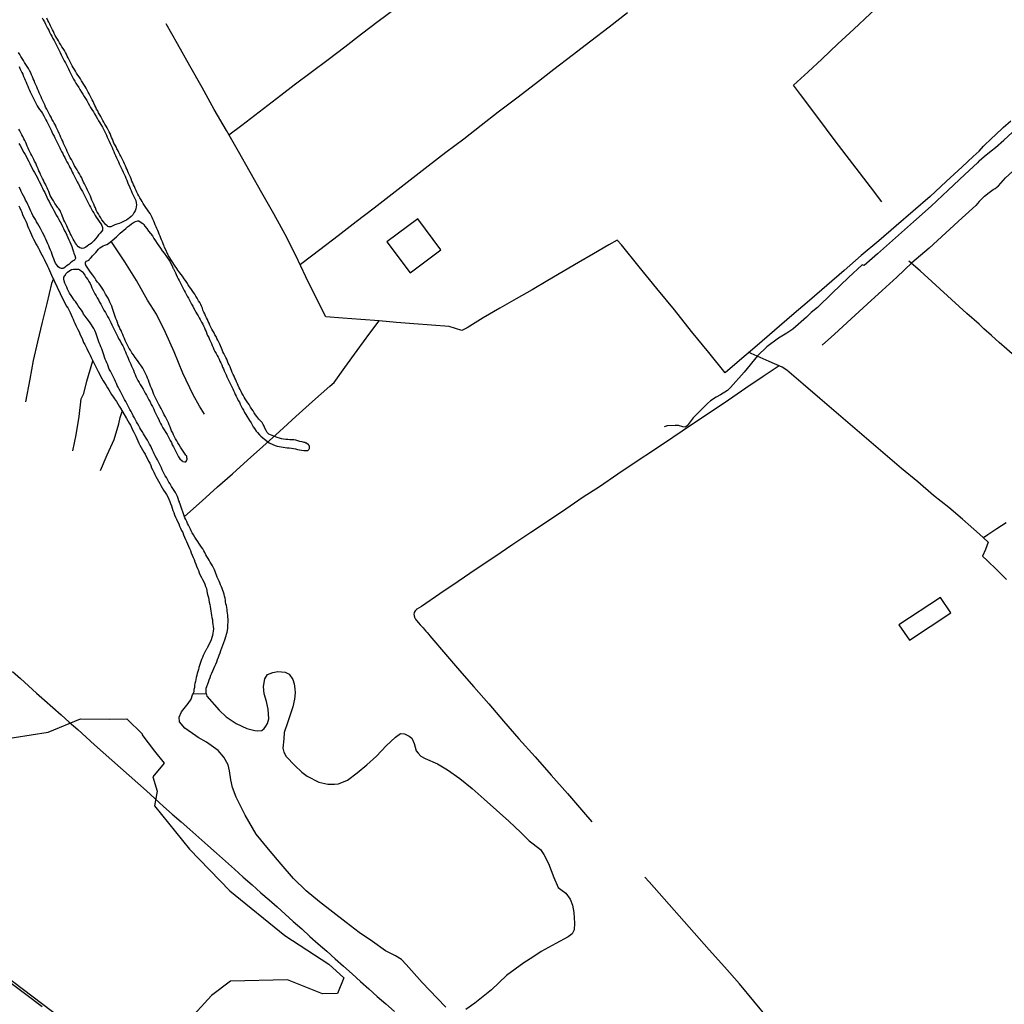
# Model space of a CAD drawing. Units: millimetres. Extents: x 183144 to 185556, y 1657654 to 1660429.
# Drawn here: x 183908 to 184113, y 1659536 to 1659741 of the extents above; entities that cross this region are included whole.
import ezdxf

# ---------------------------------------------------------------- set-up
doc = ezdxf.new("R2010")
doc.units = ezdxf.units.MM
for name, color, linetype in [('V-BANHADO', 102, 'Continuous'), ('V-CANAL', 141, 'Continuous'), ('V-EDIFICACAO', 2, 'Continuous'), ('V-LAGOA', 150, 'Continuous'), ('V-LOTE', 1, 'Continuous'), ('V-VALETA', 5, 'Continuous')]:
    doc.layers.add(name, color=color, linetype=linetype)

msp = doc.modelspace()

# ---------------------------------------------------------------- linework, layer by layer
at = {"layer": 'V-BANHADO'}
for points in [[(183903.01, 1659590.8), (183913.73, 1659592.43), (183920.48, 1659595.24), (183926.43, 1659595.17), (183930.13, 1659595.24), (183933.41, 1659591.99), (183933.28, 1659591.97), (183935.95, 1659588.5), (183937.97, 1659585.99), (183935.61, 1659583.1), (183936.52, 1659580.14), (183935.91, 1659577.04), (183943.27, 1659568.02), (183951.63, 1659559.3), (183963.11, 1659549.98), (183972.3, 1659543.99), (183975.47, 1659541.11), (183974.17, 1659537.85), (183971.04, 1659537.78), (183963.72, 1659540.74), (183951.78, 1659540.44), (183947.85, 1659537.41), (183938.31, 1659526.98)], [(183916.64, 1659532.53), (183902.18, 1659543.4)]]:
    msp.add_lwpolyline(points, dxfattribs=at)
at = {"layer": 'V-CANAL'}
for points in [[(183912.49, 1659741.62), (183912.7, 1659741.2), (183912.96, 1659740.77), (183913.17, 1659740.34), (183913.38, 1659739.91), (183913.6, 1659739.49), (183913.83, 1659739.06), (183914.02, 1659738.63), (183914.24, 1659738.21), (183914.49, 1659737.78), (183914.73, 1659737.35), (183914.96, 1659736.93), (183915.18, 1659736.5), (183915.39, 1659736.07), (183915.6, 1659735.65), (183915.82, 1659735.22), (183916.03, 1659734.79), (183916.2, 1659734.36), (183916.44, 1659733.94), (183916.67, 1659733.51), (183916.84, 1659733.08), (183917.08, 1659732.66), (183917.31, 1659732.23), (183917.57, 1659731.8), (183917.74, 1659731.38), (183917.95, 1659730.95), (183918.21, 1659730.52), (183918.38, 1659730.1), (183918.61, 1659729.67), (183918.81, 1659729.24), (183919.02, 1659728.81), (183919.28, 1659728.39), (183919.53, 1659727.96), (183919.79, 1659727.57), (183920.11, 1659727.06), (183920.36, 1659726.66), (183920.66, 1659726.08), (183920.94, 1659725.69), (183921.26, 1659725.19), (183921.52, 1659724.76), (183921.8, 1659724.35), (183922.09, 1659723.78), (183922.33, 1659723.35), (183922.58, 1659722.92), (183922.82, 1659722.52), (183923.16, 1659721.98), (183923.42, 1659721.58), (183923.76, 1659721), (183924.02, 1659720.57), (183924.25, 1659720.15), (183924.51, 1659719.72), (183924.74, 1659719.33), (183925.04, 1659718.82), (183925.27, 1659718.4), (183925.51, 1659717.97), (183925.68, 1659717.54), (183925.89, 1659717.12), (183926.06, 1659716.69), (183926.28, 1659716.26), (183926.49, 1659715.84), (183926.68, 1659715.41), (183926.88, 1659714.98), (183927.07, 1659714.55), (183927.24, 1659714.13), (183927.43, 1659713.7), (183927.6, 1659713.27), (183927.81, 1659712.85), (183927.99, 1659712.42), (183928.2, 1659711.99), (183928.39, 1659711.57), (183928.58, 1659711.14), (183928.75, 1659710.71), (183928.99, 1659710.29), (183929.16, 1659709.86), (183929.37, 1659709.43), (183929.57, 1659709), (183929.78, 1659708.58), (183929.95, 1659708.15), (183930.14, 1659707.72), (183930.29, 1659707.3), (183930.46, 1659706.87), (183930.68, 1659706.44), (183930.85, 1659706.02), (183931.06, 1659705.59), (183931.23, 1659705.16), (183931.4, 1659704.74), (183931.59, 1659704.31), (183931.83, 1659703.88), (183932, 1659703.45), (183932.1, 1659703.03), (183932.15, 1659702.6), (183932.13, 1659702.17), (183932.02, 1659701.75), (183932.02, 1659701.75), (183931.87, 1659701.32), (183931.64, 1659700.89), (183931.38, 1659700.51), (183931.03, 1659700.15), (183930.65, 1659699.8), (183930.44, 1659699.63), (183930.07, 1659699.4), (183929.76, 1659699.23), (183929.33, 1659699.01), (183928.9, 1659698.84), (183928.52, 1659698.71), (183928.09, 1659698.57), (183927.67, 1659698.37), (183927.24, 1659698.18), (183926.81, 1659697.99), (183926.39, 1659698.01), (183926.17, 1659698.07), (183926.02, 1659698.2), (183925.61, 1659698.54), (183925.57, 1659698.56), (183925.57, 1659698.65), (183925.46, 1659698.67), (183925.32, 1659698.95), (183924.95, 1659699.44), (183924.72, 1659699.83), (183924.42, 1659700.25), (183924.21, 1659700.68), (183923.99, 1659701.06), (183923.78, 1659701.49), (183923.59, 1659701.92), (183923.42, 1659702.3), (183923.25, 1659702.73), (183923.08, 1659703.16), (183922.86, 1659703.54), (183922.71, 1659703.97), (183922.54, 1659704.39), (183922.35, 1659704.82), (183922.16, 1659705.25), (183921.94, 1659705.67), (183921.73, 1659706.1), (183921.52, 1659706.53), (183921.28, 1659706.96), (183921.11, 1659707.34), (183920.9, 1659707.77), (183920.73, 1659708.19), (183920.51, 1659708.62), (183920.26, 1659709.05), (183920.02, 1659709.47), (183919.75, 1659709.9), (183919.49, 1659710.33), (183919.23, 1659710.75), (183919.02, 1659711.18), (183918.81, 1659711.61), (183918.57, 1659712.04), (183918.34, 1659712.42), (183918.14, 1659712.85), (183917.93, 1659713.27), (183917.7, 1659713.7), (183917.53, 1659714.13), (183917.31, 1659714.55), (183917.14, 1659714.98), (183916.93, 1659715.41), (183916.76, 1659715.84), (183916.59, 1659716.22), (183916.39, 1659716.65), (183916.24, 1659717.07), (183916.03, 1659717.5), (183915.84, 1659717.93), (183915.63, 1659718.35), (183915.43, 1659718.78), (183915.26, 1659719.21), (183914.99, 1659719.64), (183914.75, 1659720.02), (183914.49, 1659720.45), (183914.32, 1659720.87), (183914.09, 1659721.3), (183913.85, 1659721.73), (183913.68, 1659722.15), (183913.43, 1659722.58), (183913.19, 1659723.01), (183913, 1659723.43), (183912.81, 1659723.86), (183912.59, 1659724.29), (183912.42, 1659724.72), (183912.27, 1659725.1), (183912.06, 1659725.53), (183911.87, 1659725.95), (183911.7, 1659726.38), (183911.53, 1659726.81), (183911.36, 1659727.23), (183911.16, 1659727.66), (183910.97, 1659728.09), (183910.78, 1659728.52), (183910.61, 1659728.9), (183910.44, 1659729.33), (183910.25, 1659729.75), (183910.08, 1659730.18), (183909.84, 1659730.61), (183909.61, 1659731.03), (183909.33, 1659731.46), (183909.33, 1659731.46), (183909.07, 1659731.89), (183908.79, 1659732.32), (183908.54, 1659732.7), (183908.28, 1659733.13), (183908.03, 1659733.55), (183907.79, 1659733.98), (183907.54, 1659734.41)], [(183946.71, 1659600.52), (183946.75, 1659601.61), (183947.18, 1659602.87), (183947.33, 1659603.38), (183947.54, 1659603.85), (183947.71, 1659604.32), (183947.9, 1659604.79), (183948.09, 1659605.26), (183948.31, 1659605.73), (183948.52, 1659606.2), (183948.71, 1659606.67), (183948.93, 1659607.14), (183949.08, 1659607.61), (183949.29, 1659608.08), (183949.46, 1659608.55), (183949.65, 1659609.02), (183949.76, 1659609.49), (183950.65, 1659611.71), (183950.61, 1659611.75), (183950.68, 1659611.94), (183950.74, 1659612.11), (183950.76, 1659612.18), (183950.89, 1659612.56), (183950.97, 1659612.94), (183951.08, 1659613.33), (183951.17, 1659613.71), (183951.23, 1659614.14), (183951.21, 1659614.52), (183951.25, 1659614.91), (183951.3, 1659615.33), (183951.3, 1659615.72), (183951.3, 1659616.1), (183951.27, 1659616.49), (183951.23, 1659616.87), (183951.19, 1659617.3), (183951.13, 1659617.68), (183951.08, 1659618.07), (183951, 1659618.49), (183950.93, 1659618.88), (183950.85, 1659619.26), (183950.78, 1659619.65), (183950.72, 1659620.03), (183950.66, 1659620.46), (183950.55, 1659620.84), (183950.46, 1659621.23), (183950.33, 1659621.65), (183950.19, 1659622.04), (183950.04, 1659622.42), (183949.89, 1659622.81), (183949.74, 1659623.19), (183949.59, 1659623.62), (183949.42, 1659624), (183949.22, 1659624.39), (183949.03, 1659624.81), (183948.91, 1659625.2), (183948.75, 1659625.58), (183948.58, 1659625.97), (183948.44, 1659626.35), (183948.22, 1659626.78), (183948.01, 1659627.16), (183947.8, 1659627.55), (183947.54, 1659627.97), (183947.35, 1659628.36), (183947.11, 1659628.74), (183946.88, 1659629.12), (183946.64, 1659629.51), (183946.43, 1659629.94), (183946.24, 1659630.32), (183946, 1659630.7), (183945.72, 1659631.09), (183945.49, 1659631.47), (183945.21, 1659631.9), (183944.96, 1659632.26), (183944.61, 1659632.75), (183944.34, 1659633.16), (183944.04, 1659633.69), (183943.82, 1659634.08), (183943.61, 1659634.46), (183943.42, 1659634.85), (183943.23, 1659635.23), (183943.01, 1659635.66), (183942.8, 1659636.04), (183942.65, 1659636.43), (183942.46, 1659636.85), (183942.29, 1659637.24), (183941.19, 1659640.3), (183941.17, 1659640.33), (183941.15, 1659640.54), (183941.03, 1659640.78), (183940.88, 1659641.21), (183940.71, 1659641.63), (183940.49, 1659642.06), (183940.28, 1659642.49), (183940.05, 1659642.91), (183939.79, 1659643.34), (183939.51, 1659643.75), (183939.19, 1659644.28), (183938.94, 1659644.64), (183938.66, 1659645.18), (183938.4, 1659645.6), (183938.19, 1659645.99), (183938.19, 1659645.99), (183937.98, 1659646.42), (183937.76, 1659646.84), (183937.55, 1659647.23), (183937.38, 1659647.65), (183937.16, 1659648.08), (183936.97, 1659648.47), (183936.76, 1659648.89), (183936.54, 1659649.32), (183936.35, 1659649.7), (183936.1, 1659650.13), (183935.86, 1659650.56), (183935.69, 1659650.94), (183935.5, 1659651.37), (183935.31, 1659651.8), (183935.14, 1659652.18), (183934.9, 1659652.61), (183934.67, 1659653.03), (183934.45, 1659653.46), (183934.18, 1659653.86), (183933.83, 1659654.4), (183933.6, 1659654.78), (183933.34, 1659655.21), (183933.09, 1659655.64), (183932.87, 1659656.02), (183932.64, 1659656.45), (183932.38, 1659656.88), (183932.19, 1659657.26), (183931.96, 1659657.69), (183931.72, 1659658.11), (183931.49, 1659658.54), (183931.25, 1659658.97), (183931.04, 1659659.39), (183930.8, 1659659.82), (183930.57, 1659660.25), (183930.33, 1659660.68), (183930.16, 1659661.06), (183929.93, 1659661.49), (183929.69, 1659661.91), (183929.46, 1659662.34), (183929.27, 1659662.77), (183929.03, 1659663.19), (183928.8, 1659663.62), (183928.56, 1659664.05), (183928.37, 1659664.48), (183928.16, 1659664.86), (183927.99, 1659665.29), (183927.77, 1659665.71), (183927.6, 1659666.14), (183927.37, 1659666.57), (183927.13, 1659666.99), (183926.92, 1659667.42), (183926.73, 1659667.85), (183926.49, 1659668.27), (183926.32, 1659668.7), (183926.15, 1659669.13), (183925.96, 1659669.56), (183925.81, 1659669.94), (183925.66, 1659670.37), (183925.47, 1659670.79), (183925.34, 1659671.22), (183925.21, 1659671.65), (183925.04, 1659672.07), (183924.91, 1659672.5), (183924.74, 1659672.93), (183924.57, 1659673.36), (183924.4, 1659673.74), (183924.25, 1659674.17), (183924.1, 1659674.59), (183923.95, 1659675.02), (183923.82, 1659675.45), (183923.65, 1659675.87), (183923.5, 1659676.3), (183923.27, 1659676.73), (183923.01, 1659677.16), (183922.78, 1659677.54), (183922.48, 1659677.92), (183922.14, 1659678.44), (183921.84, 1659678.8), (183921.47, 1659679.33), (183921.11, 1659679.76), (183920.94, 1659680.14), (183920.66, 1659680.57), (183920.39, 1659680.95), (183920.02, 1659681.51), (183919.72, 1659681.94), (183919.43, 1659682.36), (183919.15, 1659682.7), (183918.79, 1659683.22), (183918.51, 1659683.62), (183918.21, 1659684.16), (183918, 1659684.54), (183917.78, 1659684.97), (183917.59, 1659685.39), (183917.4, 1659685.82), (183917.23, 1659686.25), (183917.06, 1659686.68), (183916.97, 1659687.06), (183917.03, 1659687.49), (183917.22, 1659687.78), (183917.48, 1659688.21), (183917.48, 1659688.21), (183917.78, 1659688.53), (183918.25, 1659688.89), (183918.62, 1659689.04), (183919.04, 1659689.17), (183919.47, 1659689.17), (183919.9, 1659689.13), (183920.08, 1659689.11), (183920.32, 1659688.98), (183920.71, 1659688.7), (183920.75, 1659688.64), (183920.81, 1659688.64), (183921, 1659688.36), (183921.37, 1659687.87), (183921.6, 1659687.5), (183922.01, 1659686.97), (183922.24, 1659686.55), (183922.48, 1659686.12), (183922.69, 1659685.69), (183922.86, 1659685.27), (183923.08, 1659684.84), (183923.29, 1659684.41), (183923.48, 1659683.99), (183923.72, 1659683.56), (183923.97, 1659683.13), (183924.21, 1659682.71), (183924.44, 1659682.28), (183924.7, 1659681.85), (183924.95, 1659681.42), (183925.15, 1659681), (183925.38, 1659680.61), (183925.7, 1659680.1), (183925.89, 1659679.67), (183926.13, 1659679.25), (183926.36, 1659678.82), (183926.58, 1659678.39), (183926.83, 1659677.97), (183927.02, 1659677.54), (183927.24, 1659677.11), (183927.43, 1659676.69), (183927.62, 1659676.26), (183927.83, 1659675.83), (183928.05, 1659675.4), (183928.24, 1659674.98), (183928.48, 1659674.55), (183928.73, 1659674.14), (183929.07, 1659673.57), (183929.29, 1659673.14), (183929.5, 1659672.71), (183929.67, 1659672.29), (183929.86, 1659671.86), (183930.03, 1659671.43), (183930.25, 1659671.01), (183930.42, 1659670.58), (183930.59, 1659670.15), (183930.78, 1659669.73), (183930.97, 1659669.3), (183931.15, 1659668.87), (183931.32, 1659668.45), (183931.53, 1659668.02), (183931.7, 1659667.59), (183931.91, 1659667.16), (183932.06, 1659666.74), (183932.26, 1659666.31), (183932.47, 1659665.88), (183932.7, 1659665.46), (183932.96, 1659665.03), (183933.24, 1659664.64), (183933.58, 1659664.09), (183933.77, 1659663.66), (183934.01, 1659663.24), (183934.24, 1659662.83), (183934.52, 1659662.26), (183934.75, 1659661.83), (183934.99, 1659661.42), (183935.26, 1659660.85), (183935.5, 1659660.44), (183935.76, 1659659.91), (183935.93, 1659659.48), (183936.16, 1659659.05), (183936.35, 1659658.63), (183936.57, 1659658.2), (183936.8, 1659657.77), (183936.99, 1659657.35), (183937.19, 1659656.92), (183937.42, 1659656.53), (183937.7, 1659656.02), (183937.95, 1659655.61), (183938.3, 1659655.04), (183938.55, 1659654.61), (183938.77, 1659654.19), (183939, 1659653.76), (183939.21, 1659653.33), (183939.47, 1659652.91), (183939.64, 1659652.48), (183939.88, 1659652.05), (183940.09, 1659651.62), (183940.28, 1659651.2), (183940.51, 1659650.77), (183940.71, 1659650.34), (183940.96, 1659649.92), (183940.96, 1659649.92), (183941.24, 1659649.55), (183941.69, 1659649.1), (183941.84, 1659649), (183942.27, 1659648.93), (183942.44, 1659648.93), (183942.63, 1659649.08), (183942.78, 1659649.49), (183942.76, 1659649.59), (183942.71, 1659649.64), (183942.69, 1659649.92), (183942.67, 1659650.08), (183942.59, 1659650.15), (183942.57, 1659650.21), (183942.5, 1659650.3), (183942.2, 1659650.73), (183941.92, 1659651.15), (183941.67, 1659651.58), (183941.39, 1659651.96), (183941.05, 1659652.48), (183940.81, 1659652.86), (183940.56, 1659653.29), (183940.3, 1659653.72), (183940.11, 1659654.1), (183939.9, 1659654.53), (183939.73, 1659654.95), (183939.51, 1659655.38), (183939.34, 1659655.81), (183939.17, 1659656.24), (183939, 1659656.62), (183938.83, 1659657.05), (183938.62, 1659657.47), (183938.45, 1659657.9), (183938.23, 1659658.33), (183937.98, 1659658.75), (183937.74, 1659659.18), (183937.55, 1659659.61), (183937.29, 1659660.04), (183937.08, 1659660.42), (183936.84, 1659660.85), (183936.63, 1659661.27), (183936.4, 1659661.7), (183936.18, 1659662.13), (183936.03, 1659662.55), (183935.82, 1659662.98), (183935.65, 1659663.41), (183935.5, 1659663.83), (183935.29, 1659664.26), (183935.12, 1659664.69), (183934.96, 1659665.12), (183934.82, 1659665.5), (183934.65, 1659665.93), (183934.48, 1659666.35), (183934.3, 1659666.78), (183934.09, 1659667.21), (183933.92, 1659667.63), (183933.69, 1659668.06), (183933.47, 1659668.49), (183933.19, 1659668.89), (183932.79, 1659669.47), (183932.49, 1659669.83), (183932.15, 1659670.32), (183931.89, 1659670.69), (183931.51, 1659671.26), (183931.23, 1659671.67), (183930.89, 1659672.2), (183930.65, 1659672.59), (183930.42, 1659673.01), (183930.23, 1659673.44), (183929.99, 1659673.83), (183929.82, 1659674.25), (183929.65, 1659674.68), (183929.48, 1659675.06), (183929.31, 1659675.49), (183929.1, 1659675.92), (183928.95, 1659676.3), (183928.71, 1659676.73), (183928.54, 1659677.16), (183928.35, 1659677.54), (183928.2, 1659677.97), (183928.03, 1659678.39), (183927.88, 1659678.82), (183927.75, 1659679.25), (183927.58, 1659679.67), (183927.45, 1659680.1), (183927.3, 1659680.53), (183927.13, 1659680.95), (183927, 1659681.38), (183926.79, 1659681.81), (183926.62, 1659682.24), (183926.45, 1659682.62), (183926.24, 1659683.05), (183925.98, 1659683.47), (183925.72, 1659683.9), (183925.51, 1659684.33), (183925.25, 1659684.75), (183924.98, 1659685.18), (183924.7, 1659685.56), (183924.34, 1659686.08), (183924.06, 1659686.42), (183923.69, 1659686.93), (183923.69, 1659686.93), (183923.44, 1659687.34), (183923.05, 1659687.87), (183922.75, 1659688.23), (183922.41, 1659688.73), (183922.16, 1659689.15), (183921.88, 1659689.58), (183921.62, 1659690.01), (183921.62, 1659690.07), (183921.54, 1659690.11), (183921.52, 1659690.43), (183921.54, 1659690.6), (183921.62, 1659690.69), (183921.65, 1659690.75), (183921.67, 1659690.79), (183921.86, 1659690.9), (183922.05, 1659690.92), (183922.12, 1659691.01), (183922.15, 1659691.05), (183922.33, 1659691.16), (183922.35, 1659691.24), (183922.43, 1659691.3), (183922.52, 1659691.46), (183922.69, 1659691.61), (183922.95, 1659691.9), (183923.31, 1659692.26), (183923.69, 1659692.65), (183923.93, 1659692.95), (183924.22, 1659693.34), (183924.52, 1659693.61), (183924.85, 1659693.8), (183925.21, 1659694.02), (183925.57, 1659694.13), (183926, 1659694.3), (183926.34, 1659694.49), (183927.49, 1659695.49), (183927.55, 1659695.53), (183927.98, 1659695.92), (183928.39, 1659696.28), (183928.75, 1659696.66), (183929.16, 1659697), (183929.54, 1659697.32), (183929.93, 1659697.64), (183930.31, 1659697.96), (183930.7, 1659698.28), (183931.1, 1659698.61), (183931.51, 1659698.86), (183931.98, 1659699.12), (183932.45, 1659699.21), (183932.66, 1659699.21), (183932.96, 1659699.06), (183933.47, 1659698.67), (183933.62, 1659698.56), (183933.66, 1659698.44), (183933.75, 1659698.44), (183933.85, 1659698.22), (183934.33, 1659697.61), (183934.69, 1659697.09), (183935.09, 1659696.58), (183935.48, 1659696.07), (183935.82, 1659695.56), (183936.12, 1659695.04), (183936.46, 1659694.53), (183936.84, 1659694.02), (183937.19, 1659693.51), (183937.53, 1659692.99), (183937.93, 1659692.46), (183938.44, 1659691.76), (183939.17, 1659690.64), (183939.69, 1659689.65), (183939.72, 1659689.58), (183939.77, 1659689.49), (183939.79, 1659689.4), (183939.85, 1659689.3), (183939.92, 1659689.19), (183940.09, 1659688.81), (183940.3, 1659688.38), (183940.45, 1659688), (183940.67, 1659687.57), (183940.88, 1659687.15), (183941.07, 1659686.76), (183941.31, 1659686.33), (183941.48, 1659685.91), (183941.71, 1659685.52), (183941.92, 1659685.1), (183942.14, 1659684.71), (183942.35, 1659684.33), (183942.56, 1659683.9), (183942.78, 1659683.52), (183943.01, 1659683.09), (183943.25, 1659682.66), (183943.42, 1659682.28), (183943.65, 1659681.85), (183943.91, 1659681.42), (183944.08, 1659681.04), (183944.32, 1659680.61), (183944.55, 1659680.19), (183944.79, 1659679.8), (183945.02, 1659679.38), (183945.23, 1659678.99), (183945.49, 1659678.63), (183945.49, 1659678.63), (183945.75, 1659678.09), (183946, 1659677.67), (183946.19, 1659677.28), (183946.39, 1659676.86), (183946.53, 1659676.47), (183946.73, 1659676.09), (183946.86, 1659675.66), (183947.03, 1659675.28), (183947.24, 1659674.85), (183947.41, 1659674.42), (183947.62, 1659674.04), (183947.8, 1659673.61), (183947.99, 1659673.18), (183948.16, 1659672.8), (183948.35, 1659672.37), (183948.56, 1659671.95), (183948.8, 1659671.56), (183949.01, 1659671.14), (183949.2, 1659670.75), (183949.42, 1659670.37), (183949.59, 1659669.94), (183949.78, 1659669.56), (183949.97, 1659669.13), (183950.12, 1659668.7), (183950.31, 1659668.32), (183950.49, 1659667.89), (183950.7, 1659667.46), (183950.87, 1659667.08), (183951.06, 1659666.65), (183951.25, 1659666.23), (183951.47, 1659665.84), (183951.68, 1659665.41), (183951.89, 1659664.99), (183952.06, 1659664.6), (183952.26, 1659664.18), (183952.45, 1659663.79), (183952.62, 1659663.41), (183952.79, 1659662.98), (183953, 1659662.6), (183953.17, 1659662.17), (183953.41, 1659661.74), (183953.66, 1659661.36), (183953.84, 1659660.93), (183954.05, 1659660.5), (183954.24, 1659660.12), (183954.48, 1659659.71), (183954.75, 1659659.18), (183954.99, 1659658.8), (183955.22, 1659658.41), (183955.54, 1659657.9), (183955.78, 1659657.56), (183956.12, 1659657.05), (183956.33, 1659656.62), (183956.55, 1659656.24), (183956.8, 1659655.85), (183957.19, 1659655.34), (183957.44, 1659655.04), (183957.85, 1659654.57), (183958.12, 1659654.29), (183958.57, 1659653.89), (183958.87, 1659653.61), (183959.89, 1659652.85), (183960.62, 1659652.5), (183960.64, 1659652.52), (183961.1, 1659652.33), (183961.52, 1659652.2), (183961.95, 1659652.13), (183962.38, 1659652.05), (183962.8, 1659651.99), (183963.23, 1659651.9), (183963.66, 1659651.86), (183964.08, 1659651.82), (183964.51, 1659651.77), (183964.94, 1659651.69), (183965.36, 1659651.6), (183965.79, 1659651.49), (183966.22, 1659651.41), (183966.65, 1659651.32), (183967.11, 1659651.24), (183967.54, 1659651.24), (183967.97, 1659651.3), (183968.16, 1659651.47), (183968.22, 1659651.62), (183968.29, 1659651.71), (183968.29, 1659652.05), (183968.29, 1659652.22), (183968.22, 1659652.24), (183968.22, 1659652.33), (183968.16, 1659652.39), (183968.07, 1659652.48), (183967.69, 1659652.78), (183967.56, 1659652.82), (183967.39, 1659652.93), (183967.16, 1659652.97), (183966.73, 1659653.09), (183966.3, 1659653.18), (183965.88, 1659653.29), (183965.45, 1659653.42), (183965.02, 1659653.48), (183964.6, 1659653.52), (183964.6, 1659653.52), (183964.17, 1659653.52), (183963.74, 1659653.54), (183963.32, 1659653.59), (183962.89, 1659653.65), (183962.46, 1659653.69), (183962.03, 1659653.84), (183961.56, 1659653.97), (183959.83, 1659654.67), (183959.68, 1659654.84), (183959.49, 1659655.02), (183959.26, 1659655.42), (183959, 1659655.94), (183958.81, 1659656.32), (183958.64, 1659656.7), (183958.38, 1659657.09), (183958.13, 1659657.38), (183957.7, 1659657.83), (183957.27, 1659658.37), (183957.02, 1659658.75), (183956.76, 1659659.14), (183956.53, 1659659.52), (183956.27, 1659659.91), (183955.99, 1659660.31), (183955.69, 1659660.85), (183955.44, 1659661.23), (183955.16, 1659661.66), (183954.88, 1659662.04), (183954.67, 1659662.43), (183954.41, 1659662.85), (183954.2, 1659663.24), (183954.03, 1659663.62), (183953.82, 1659664.01), (183953.64, 1659664.39), (183953.43, 1659664.82), (183953.26, 1659665.2), (183953.05, 1659665.59), (183952.88, 1659666.01), (183952.68, 1659666.4), (183952.53, 1659666.78), (183952.34, 1659667.16), (183952.15, 1659667.55), (183952, 1659667.98), (183951.85, 1659668.36), (183951.7, 1659668.74), (183951.51, 1659669.13), (183951.34, 1659669.51), (183951.15, 1659669.94), (183951, 1659670.32), (183950.83, 1659670.71), (183950.61, 1659671.14), (183950.44, 1659671.52), (183950.23, 1659671.9), (183950.06, 1659672.29), (183949.91, 1659672.67), (183949.72, 1659673.1), (183949.55, 1659673.48), (183949.33, 1659673.87), (183949.16, 1659674.29), (183948.95, 1659674.68), (183948.78, 1659675.06), (183948.54, 1659675.45), (183948.37, 1659675.83), (183948.11, 1659676.26), (183947.9, 1659676.64), (183947.71, 1659677.03), (183947.48, 1659677.45), (183947.33, 1659677.84), (183947.13, 1659678.22), (183946.98, 1659678.61), (183946.81, 1659678.99), (183946.6, 1659679.42), (183946.43, 1659679.8), (183946.26, 1659680.19), (183946.05, 1659680.61), (183945.92, 1659681), (183945.72, 1659681.38), (183945.58, 1659681.77), (183945.43, 1659682.15), (183945.15, 1659682.55), (183944.83, 1659683.09), (183944.59, 1659683.47), (183944.32, 1659683.9), (183944.04, 1659684.28), (183943.78, 1659684.67), (183943.5, 1659685.1), (183943.25, 1659685.48), (183942.99, 1659685.84), (183942.65, 1659686.38), (183942.39, 1659686.76), (183942.12, 1659687.12), (183941.75, 1659687.66), (183941.5, 1659688.04), (183941.22, 1659688.4), (183940.81, 1659688.94), (183940.56, 1659689.3), (183940.24, 1659689.79), (183938.84, 1659691.93), (183938.07, 1659693.61), (183938.02, 1659693.69), (183937.93, 1659693.93), (183937.93, 1659693.93), (183937.87, 1659694.06), (183937.72, 1659694.45), (183937.59, 1659694.83), (183937.4, 1659695.26), (183937.25, 1659695.64), (183937.1, 1659696.03), (183936.93, 1659696.45), (183936.74, 1659696.84), (183936.61, 1659697.22), (183936.44, 1659697.61), (183936.31, 1659697.99), (183936.1, 1659698.42), (183935.95, 1659698.8), (183935.8, 1659699.18), (183935.61, 1659699.57), (183935.44, 1659699.95), (183935.22, 1659700.38), (183935.03, 1659700.76), (183934.75, 1659701.15), (183934.45, 1659701.53), (183934.09, 1659702.05), (183933.83, 1659702.43), (183933.56, 1659702.86), (183933.34, 1659703.24), (183933.11, 1659703.63), (183932.85, 1659704.05), (183932.64, 1659704.44), (183932.47, 1659704.82), (183932.26, 1659705.2), (183932.08, 1659705.59), (183931.89, 1659706.02), (183931.72, 1659706.4), (183931.53, 1659706.78), (183931.4, 1659707.17), (183931.23, 1659707.55), (183931.06, 1659707.98), (183930.89, 1659708.36), (183930.72, 1659708.75), (183930.5, 1659709.18), (183930.35, 1659709.56), (183930.23, 1659709.94), (183930.03, 1659710.33), (183929.89, 1659710.71), (183929.69, 1659711.14), (183929.52, 1659711.52), (183929.35, 1659711.91), (183929.1, 1659712.33), (183928.88, 1659712.72), (183928.71, 1659713.1), (183928.5, 1659713.49), (183928.33, 1659713.87), (183928.09, 1659714.3), (183927.92, 1659714.68), (183927.71, 1659715.07), (183927.47, 1659715.49), (183927.3, 1659715.88), (183927.17, 1659716.26), (183926.98, 1659716.65), (183926.83, 1659717.03), (183926.66, 1659717.46), (183926.45, 1659717.84), (183926.24, 1659718.23), (183926.02, 1659718.65), (183925.81, 1659719.04), (183925.57, 1659719.42), (183925.38, 1659719.81), (183925.15, 1659720.19), (183924.91, 1659720.62), (183924.7, 1659721), (183924.48, 1659721.39), (183924.27, 1659721.81), (183924.08, 1659722.2), (183923.84, 1659722.58), (183923.67, 1659722.97), (183923.5, 1659723.35), (183923.29, 1659723.78), (183923.1, 1659724.16), (183922.88, 1659724.54), (183922.69, 1659724.93), (183922.48, 1659725.31), (183922.26, 1659725.74), (183922.07, 1659726.12), (183921.88, 1659726.51), (183921.67, 1659726.94), (183921.43, 1659727.32), (183921.2, 1659727.7), (183920.96, 1659728.09), (183920.71, 1659728.47), (183920.45, 1659728.9), (183920.17, 1659729.28), (183919.92, 1659729.67), (183919.64, 1659730.1), (183919.4, 1659730.48), (183919.19, 1659730.86), (183918.95, 1659731.25), (183918.74, 1659731.63), (183918.53, 1659732.06), (183918.31, 1659732.44), (183918.08, 1659732.83), (183917.91, 1659733.25), (183917.91, 1659733.25), (183917.7, 1659733.64), (183917.53, 1659734.02), (183917.31, 1659734.41), (183917.14, 1659734.79), (183916.86, 1659735.22), (183916.61, 1659735.6), (183916.37, 1659735.99), (183916.12, 1659736.41), (183915.88, 1659736.8), (183915.65, 1659737.18), (183915.41, 1659737.57), (183915.22, 1659737.95), (183915.01, 1659738.38), (183914.84, 1659738.76), (183914.62, 1659739.15), (183914.41, 1659739.57), (183914.24, 1659739.96), (183914.07, 1659740.34), (183913.85, 1659740.73), (183913.68, 1659741.11), (183913.47, 1659741.54)], [(183907.68, 1659731.46), (183907.83, 1659731.08), (183908.05, 1659730.65), (183908.22, 1659730.22), (183908.41, 1659729.84), (183908.56, 1659729.41), (183908.75, 1659728.99), (183908.94, 1659728.6), (183909.12, 1659728.17), (183909.26, 1659727.75), (183909.46, 1659727.36), (183909.63, 1659726.94), (183909.82, 1659726.55), (183909.97, 1659726.17), (183910.16, 1659725.74), (183910.35, 1659725.36), (183910.61, 1659724.93), (183910.78, 1659724.5), (183910.99, 1659724.12), (183911.21, 1659723.69), (183911.42, 1659723.26), (183911.66, 1659722.88), (183911.66, 1659722.88), (183911.91, 1659722.51), (183912.32, 1659722.03), (183912.53, 1659721.68), (183912.81, 1659721.17), (183913.04, 1659720.75), (183913.21, 1659720.36), (183913.47, 1659719.95), (183913.73, 1659719.42), (183913.94, 1659719.04), (183914.11, 1659718.61), (183914.32, 1659718.18), (183914.49, 1659717.8), (183914.73, 1659717.37), (183914.96, 1659716.95), (183915.11, 1659716.56), (183915.33, 1659716.13), (183915.52, 1659715.71), (183915.73, 1659715.32), (183915.92, 1659714.9), (183916.14, 1659714.51), (183916.33, 1659714.13), (183916.54, 1659713.7), (183916.76, 1659713.32), (183916.93, 1659712.89), (183917.18, 1659712.48), (183917.44, 1659711.95), (183917.63, 1659711.57), (183917.87, 1659711.14), (183918.08, 1659710.75), (183918.25, 1659710.37), (183918.51, 1659709.96), (183918.76, 1659709.43), (183918.98, 1659709.05), (183919.15, 1659708.62), (183919.36, 1659708.24), (183919.58, 1659707.81), (183919.79, 1659707.38), (183920.02, 1659707), (183920.26, 1659706.57), (183920.43, 1659706.14), (183920.64, 1659705.76), (183920.86, 1659705.33), (183921.07, 1659704.91), (183921.3, 1659704.52), (183921.54, 1659704.09), (183921.71, 1659703.67), (183921.94, 1659703.28), (183922.18, 1659702.86), (183922.35, 1659702.47), (183922.56, 1659702.09), (183922.78, 1659701.66), (183922.99, 1659701.28), (183923.25, 1659700.89), (183923.57, 1659700.38), (183923.78, 1659700.02), (183924.12, 1659699.48), (183924.4, 1659699.12), (183924.72, 1659698.63), (183924.91, 1659698.25), (183925.06, 1659697.82), (183925.1, 1659697.43), (183925.08, 1659697.28), (183924.93, 1659697.07), (183924.59, 1659696.66), (183924.25, 1659696.28), (183923.93, 1659695.87), (183923.63, 1659695.45), (183923.29, 1659695.09), (183922.95, 1659694.76), (183922.76, 1659694.59), (183922.5, 1659694.38), (183922.2, 1659694.19), (183921.88, 1659693.93), (183921.56, 1659693.74), (183921.18, 1659693.55), (183920.79, 1659693.48), (183920.64, 1659693.5), (183920.37, 1659693.59), (183920.04, 1659693.8), (183920.02, 1659693.84), (183919.93, 1659693.84), (183919.85, 1659694.02), (183919.7, 1659694.14), (183919.66, 1659694.23), (183919.62, 1659694.27), (183919.4, 1659694.57), (183919.15, 1659695.04), (183918.93, 1659695.43), (183918.72, 1659695.85), (183918.55, 1659696.24), (183918.34, 1659696.62), (183918.17, 1659697.01), (183918, 1659697.39), (183917.76, 1659697.82), (183917.61, 1659698.2), (183917.4, 1659698.59), (183917.21, 1659699.01), (183917.01, 1659699.4), (183916.89, 1659699.78), (183916.74, 1659700.17), (183916.74, 1659700.17), (183916.59, 1659700.55), (183916.37, 1659700.98), (183916.2, 1659701.36), (183915.97, 1659701.75), (183915.84, 1659701.85), (183915.84, 1659701.94), (183915.73, 1659701.96), (183915.64, 1659702.08), (183915.37, 1659702.52), (183915.09, 1659702.88), (183914.81, 1659703.41), (183914.56, 1659703.8), (183914.37, 1659704.18), (183914.17, 1659704.56), (183914, 1659704.95), (183913.83, 1659705.38), (183913.68, 1659705.76), (183913.53, 1659706.14), (183913.34, 1659706.53), (183913.15, 1659706.91), (183912.91, 1659707.34), (183912.74, 1659707.72), (183912.53, 1659708.11), (183912.36, 1659708.53), (183912.15, 1659708.92), (183911.98, 1659709.3), (183911.76, 1659709.69), (183911.61, 1659710.07), (183911.44, 1659710.5), (183911.27, 1659710.88), (183911.12, 1659711.27), (183910.89, 1659711.69), (183910.72, 1659712.08), (183910.52, 1659712.46), (183910.33, 1659712.85), (183910.12, 1659713.23), (183909.93, 1659713.66), (183909.71, 1659714.04), (183909.54, 1659714.43), (183909.33, 1659714.85), (183909.18, 1659715.24), (183909.03, 1659715.62), (183908.82, 1659716.01), (183908.65, 1659716.39), (183908.43, 1659716.82), (183908.26, 1659717.2), (183908.05, 1659717.59), (183907.83, 1659718.01), (183907.6, 1659718.4)], [(183907.62, 1659715.37), (183907.88, 1659714.94), (183908.13, 1659714.47), (183908.39, 1659714), (183908.67, 1659713.53), (183908.92, 1659713.06), (183909.18, 1659712.59), (183909.44, 1659712.12), (183909.69, 1659711.65), (183909.93, 1659711.18), (183910.14, 1659710.71), (183910.35, 1659710.24), (183910.61, 1659709.77), (183910.89, 1659709.3), (183911.12, 1659708.83), (183911.4, 1659708.36), (183911.63, 1659707.89), (183911.87, 1659707.42), (183912.12, 1659706.96), (183912.34, 1659706.49), (183912.53, 1659706.06), (183912.77, 1659705.59), (183913, 1659705.12), (183913.23, 1659704.65), (183913.43, 1659704.18), (183913.66, 1659703.71), (183913.92, 1659703.24), (183914.15, 1659702.77), (183914.41, 1659702.3), (183914.67, 1659701.83), (183914.92, 1659701.36), (183915.18, 1659700.89), (183915.43, 1659700.42), (183915.71, 1659699.95), (183915.95, 1659699.48), (183916.2, 1659699.01), (183916.48, 1659698.54), (183916.71, 1659698.07), (183916.95, 1659697.61), (183917.16, 1659697.18), (183917.4, 1659696.71), (183917.59, 1659696.24), (183917.8, 1659695.77), (183918.04, 1659695.3), (183918.23, 1659694.83), (183918.44, 1659694.36), (183918.68, 1659693.89), (183918.83, 1659693.42), (183918.98, 1659692.95), (183919.02, 1659692.74), (183919.06, 1659692.48), (183919.3, 1659692.01), (183919.42, 1659691.54), (183919.42, 1659691.37), (183919.34, 1659691.26), (183919.25, 1659691.11), (183919.21, 1659691.01), (183918.97, 1659690.9), (183918.74, 1659690.71), (183918.4, 1659690.43), (183918.06, 1659690.15), (183917.72, 1659689.9), (183917.35, 1659689.62), (183916.99, 1659689.38), (183916.82, 1659689.28), (183916.52, 1659689.26), (183916.52, 1659689.26), (183916.07, 1659689.45), (183915.79, 1659689.64), (183915.65, 1659689.83), (183915.28, 1659690.39), (183915.05, 1659690.86), (183914.88, 1659691.29), (183914.73, 1659691.76), (183914.54, 1659692.23), (183914.39, 1659692.7), (183914.24, 1659693.12), (183914.02, 1659693.59), (183913.85, 1659694.02), (183913.64, 1659694.45), (183913.47, 1659694.92), (183913.21, 1659695.39), (183913, 1659695.85), (183912.79, 1659696.32), (183912.57, 1659696.79), (183912.36, 1659697.22), (183912.12, 1659697.65), (183911.82, 1659698.12), (183911.55, 1659698.59), (183911.29, 1659699.06), (183911.06, 1659699.48), (183910.78, 1659699.95), (183910.55, 1659700.38), (183910.31, 1659700.81), (183910.1, 1659701.28), (183909.88, 1659701.75), (183909.71, 1659702.22), (183909.48, 1659702.64), (183909.24, 1659703.11), (183909.01, 1659703.54), (183908.82, 1659703.97), (183908.56, 1659704.44), (183908.33, 1659704.91), (183908.09, 1659705.38), (183907.92, 1659705.8), (183907.68, 1659706.27)], [(183907.6, 1659702.39), (183907.83, 1659701.92), (183908.01, 1659701.45), (183908.22, 1659701.02), (183908.39, 1659700.55), (183908.6, 1659700.08), (183908.82, 1659699.61), (183909.03, 1659699.14), (183909.24, 1659698.67), (183909.43, 1659698.2), (183909.65, 1659697.73), (183909.84, 1659697.26), (183910.05, 1659696.79), (183910.27, 1659696.32), (183910.48, 1659695.85), (183910.69, 1659695.39), (183910.95, 1659694.92), (183911.16, 1659694.45), (183911.42, 1659694.02), (183911.68, 1659693.55), (183911.89, 1659693.08), (183912.15, 1659692.61), (183912.42, 1659692.14), (183912.7, 1659691.67), (183912.91, 1659691.2), (183913.13, 1659690.73), (183913.36, 1659690.26), (183913.6, 1659689.79), (183913.77, 1659689.32), (183914.02, 1659688.85), (183914.24, 1659688.38), (183914.43, 1659687.91), (183916.25, 1659684.07), (183917.48, 1659681.5), (183917.52, 1659681.51), (183917.63, 1659681.29), (183917.7, 1659681.27), (183917.84, 1659681.04), (183918.12, 1659680.49), (183918.29, 1659680.06), (183918.53, 1659679.59), (183918.76, 1659679.12), (183918.93, 1659678.69), (183919.11, 1659678.27), (183919.28, 1659677.84), (183919.49, 1659677.41), (183919.7, 1659676.98), (183919.92, 1659676.51), (183920.17, 1659676.05), (183920.34, 1659675.62), (183920.56, 1659675.15), (183920.79, 1659674.68), (183920.94, 1659674.25), (183921.13, 1659673.83), (183921.35, 1659673.4), (183921.58, 1659672.97), (183921.8, 1659672.54), (183922.01, 1659672.07), (183922.28, 1659671.6), (183922.48, 1659671.18), (183922.71, 1659670.71), (183924.19, 1659667.75), (183924.44, 1659667.25), (183924.68, 1659666.78), (183924.93, 1659666.31), (183925.19, 1659665.84), (183925.47, 1659665.37), (183925.81, 1659664.86), (183926.11, 1659664.39), (183926.41, 1659663.92), (183926.7, 1659663.45), (183926.98, 1659662.98), (183927.28, 1659662.51), (183927.28, 1659662.51), (183927.6, 1659662.08), (183927.99, 1659661.49), (183928.28, 1659661.02), (183928.54, 1659660.55), (183928.82, 1659660.08), (183930.09, 1659657.98), (183930.35, 1659657.47), (183930.61, 1659657), (183930.89, 1659656.53), (183931.12, 1659656.06), (183931.36, 1659655.59), (183931.61, 1659655.13), (183931.79, 1659654.7), (183932, 1659654.23), (183932.26, 1659653.76), (183932.43, 1659653.29), (183932.64, 1659652.82), (183932.9, 1659652.35), (183933.13, 1659651.88), (183933.43, 1659651.41), (183933.71, 1659650.94), (183933.96, 1659650.47), (183934.22, 1659650), (183934.48, 1659649.53), (183934.71, 1659649.06), (183934.94, 1659648.59), (183935.14, 1659648.12), (183935.33, 1659647.65), (183935.56, 1659647.18), (183935.76, 1659646.71), (183936.01, 1659646.25), (183936.23, 1659645.82), (183936.48, 1659645.35), (183936.74, 1659644.88), (183937.02, 1659644.41), (183937.27, 1659643.94), (183937.55, 1659643.47), (183937.83, 1659643), (183938.13, 1659642.53), (183938.42, 1659642.06), (183938.7, 1659641.59), (183938.94, 1659641.12), (183939.13, 1659640.65), (183939.3, 1659640.18), (183939.47, 1659639.71), (183939.6, 1659639.24), (183939.77, 1659638.77), (183939.94, 1659638.3), (183940.11, 1659637.83), (183940.32, 1659637.36), (183940.49, 1659636.9), (183940.75, 1659636.43), (183940.98, 1659635.96), (183941.16, 1659635.49), (183941.39, 1659635.06), (183941.58, 1659634.59), (183941.82, 1659634.12), (183941.97, 1659633.65), (183942.18, 1659633.18), (183942.42, 1659632.71), (183942.59, 1659632.24), (183942.8, 1659631.77), (183943.01, 1659631.3), (183943.23, 1659630.83), (183943.42, 1659630.36), (183943.61, 1659629.89), (183943.82, 1659629.42), (183944, 1659628.95), (183944.21, 1659628.48), (183944.38, 1659628.01), (183944.57, 1659627.55), (183944.72, 1659627.08), (183944.91, 1659626.61), (183945.11, 1659626.18), (183945.28, 1659625.71), (183945.49, 1659625.24), (183945.75, 1659624.77), (183945.98, 1659624.3), (183946.26, 1659623.83), (183946.47, 1659623.36), (183946.6, 1659622.89), (183946.77, 1659622.42), (183946.88, 1659621.95), (183946.96, 1659621.48), (183947.07, 1659621.01), (183947.18, 1659620.54), (183947.26, 1659620.07), (183947.35, 1659619.6), (183947.45, 1659619.13), (183947.54, 1659618.66), (183947.62, 1659618.2), (183947.71, 1659617.73), (183947.77, 1659617.3), (183947.84, 1659616.83), (183947.9, 1659616.36), (183948.01, 1659615.89), (183948.07, 1659615.42), (183948.14, 1659614.95), (183948.2, 1659614.48), (183948.22, 1659614.01), (183948.22, 1659614.01), (183948.18, 1659613.54), (183948.14, 1659613.11), (183948.03, 1659612.65), (183947.88, 1659612.18), (183947.75, 1659611.75), (183946.98, 1659610.11), (183946.92, 1659610.02), (183946.88, 1659609.95), (183946.77, 1659609.78), (183946.75, 1659609.74), (183946.73, 1659609.66), (183946.7, 1659609.63), (183946.66, 1659609.52), (183946.62, 1659609.48), (183946.58, 1659609.4), (183946.51, 1659609.27), (183946.3, 1659608.85), (183946.09, 1659608.42), (183945.94, 1659608.03), (183945.77, 1659607.61), (183945.62, 1659607.18), (183945.49, 1659606.8), (183945.34, 1659606.37), (183945.21, 1659605.94), (183945.11, 1659605.56), (183944.98, 1659605.13), (183944.85, 1659604.7), (183944.76, 1659604.32), (183944.64, 1659603.89), (183944.53, 1659603.47), (183944.47, 1659603.04), (183944.38, 1659602.61), (183944.31, 1659602.19), (183944.25, 1659601.76), (183944.17, 1659601.33), (183944.12, 1659600.9), (183943.96, 1659600.45)]]:
    msp.add_lwpolyline(points, dxfattribs=at)
at = {"layer": 'V-EDIFICACAO'}
for points in [[(183984.42, 1659694.86), (183989.34, 1659688.41), (183995.72, 1659693.2), (183990.9, 1659699.67), (183984.42, 1659694.86)], [(184091.36, 1659614.87), (184093.55, 1659611.64), (184102.23, 1659617.4), (184100.03, 1659620.6), (184091.36, 1659614.87)]]:
    msp.add_lwpolyline(points, close=True, dxfattribs=at)
at = {"layer": 'V-LAGOA'}
msp.add_lwpolyline([(183996.77, 1659535.01), (183994.94, 1659536.87), (183991.82, 1659540.19), (183988.49, 1659543.93), (183987.54, 1659544.94), (183986.22, 1659545.73), (183984.19, 1659546.76), (183981.43, 1659548.69), (183978.67, 1659550.62), (183978.67, 1659550.62), (183975.95, 1659552.72), (183973.19, 1659554.88), (183970.41, 1659557.04), (183967.63, 1659559.31), (183964.97, 1659561.89), (183962.35, 1659564.85), (183959.76, 1659567.98), (183957.17, 1659571.17), (183954.88, 1659575.14), (183952.98, 1659578.9), (183952.22, 1659580.92), (183951.87, 1659582.51), (183951.57, 1659584.34), (183951.29, 1659585.64), (183950.38, 1659587.25), (183949.2, 1659588.58), (183946.77, 1659590.34), (183945.07, 1659591.35), (183944.56, 1659591.68), (183942.23, 1659593.25), (183941.12, 1659594.59), (183941.06, 1659595.58), (183941.54, 1659596.69), (183942.96, 1659598.44), (183943.6, 1659599.36), (183943.89, 1659600.22), (183943.97, 1659600.48), (183946.71, 1659600.52), (183946.87, 1659599.97), (183949.46, 1659597.02), (183950.87, 1659595.62), (183953.01, 1659594.28), (183955.2, 1659593.2), (183956.86, 1659592.77), (183957.45, 1659592.71), (183958.36, 1659592.81), (183958.86, 1659593.23), (183959.21, 1659593.69), (183959.52, 1659594.28), (183959.79, 1659595.24), (183959.63, 1659597.24), (183959.33, 1659598.86), (183958.85, 1659600.46), (183958.7, 1659601.99), (183959, 1659603.61), (183959.52, 1659604.47), (183960.64, 1659604.93), (183961.7, 1659605.08), (183963.24, 1659604.97), (183964.03, 1659604.53), (183964.79, 1659603.47), (183965.1, 1659602.52), (183965.24, 1659601.49), (183965.29, 1659600.64), (183965.15, 1659599.36), (183964.82, 1659597.7), (183963.75, 1659594.58), (183963.03, 1659592.34), (183962.95, 1659591.08), (183962.74, 1659589.07), (183962.92, 1659588.25), (183963.42, 1659587.38), (183965.25, 1659585.47), (183966.66, 1659584.12), (183967.78, 1659583.26), (183970.25, 1659582.03), (183972.15, 1659581.58), (183973.52, 1659581.57), (183974.32, 1659581.68), (183976.22, 1659582.43), (183978.25, 1659583.98), (183980.28, 1659585.6), (183982.3, 1659587.4), (183984.3, 1659589.58), (183986.22, 1659591.38), (183987.33, 1659592.17), (183988.14, 1659592.07), (183989.11, 1659591.64), (183989.64, 1659591.2), (183990.14, 1659590.07), (183990.6, 1659588.51), (183990.96, 1659588.04), (183991.53, 1659587.46), (183992.42, 1659586.91), (183995.02, 1659585.81), (183997.13, 1659584.6), (183999.72, 1659582.8), (184002.27, 1659580.67), (184004.78, 1659578.43), (184007.33, 1659576.17), (184009.9, 1659573.85), (184012.43, 1659571.49), (184014.17, 1659569.78), (184015.02, 1659569.11), (184016.54, 1659567.91), (184017.23, 1659566.9), (184018.2, 1659565.02), (184019.3, 1659562.07), (184020.25, 1659560), (184020.76, 1659559.56), (184021.79, 1659558.8), (184022.72, 1659557.58), (184023.22, 1659556.29), (184023.52, 1659554.8), (184023.65, 1659552.54), (184023.54, 1659551.14), (184023.17, 1659550.32), (184022.34, 1659549.71), (184019.74, 1659548.32), (184016.7, 1659546.65), (184014.94, 1659545.47), (184013.05, 1659544.29), (184009.46, 1659541.63), (184006.3, 1659538.61), (184002.83, 1659535.85), (184000.97, 1659534.52)], dxfattribs=at)
at = {"layer": 'V-LOTE'}
for points in [[(184087.78, 1659703.22), (184085.43, 1659706.35), (184081.74, 1659711.16), (184078.09, 1659715.97), (184074.46, 1659720.81), (184070.85, 1659725.6), (184069.38, 1659727.54), (184072.42, 1659730.33), (184075.27, 1659733.03), (184078.61, 1659736.2), (184081.97, 1659739.27), (184085.35, 1659742.44), (184088.73, 1659745.61), (184092.11, 1659748.78), (184095.49, 1659751.95), (184098.87, 1659755.12), (184102.23, 1659758.14), (184105.59, 1659761.1), (184108.04, 1659763.29)], [(183951.44, 1659717.21), (183954.16, 1659719.25), (183956.87, 1659721.33), (183959.58, 1659723.41), (183962.33, 1659725.47), (183965.12, 1659727.63), (183968.64, 1659730.31), (183972.16, 1659732.95), (183975.64, 1659735.61), (183979.12, 1659738.27), (183982.6, 1659740.91), (183986.08, 1659743.51)], [(184034.71, 1659742.67), (184030.89, 1659739.7), (184027.03, 1659736.73), (184023.17, 1659733.77), (184019.35, 1659730.81), (184015.47, 1659727.85), (184011.61, 1659724.89), (184007.71, 1659721.93), (184004.13, 1659719.12), (184000.54, 1659716.31), (183996.79, 1659713.5), (183993.1, 1659710.66), (183989.33, 1659707.7), (183985.56, 1659704.82), (183981.79, 1659701.9), (183978.02, 1659699), (183974.25, 1659696.1), (183970.48, 1659693.2), (183966.71, 1659690.3), (183966.36, 1659690.02)], [(184108.11, 1659713.8), (184106.88, 1659712.67), (184104.55, 1659710.52), (184101.23, 1659707.43), (184097.91, 1659704.34), (184094.34, 1659701.25), (184090.77, 1659698.16), (184087.18, 1659695.07), (184083.52, 1659691.98), (184079.92, 1659688.85), (184076.3, 1659685.72), (184072.68, 1659682.59), (184069.02, 1659679.46), (184065.4, 1659676.33), (184061.78, 1659673.2), (184058.08, 1659670.07), (184055.07, 1659667.52), (184051.66, 1659671.77), (184048.07, 1659676.15), (184044.48, 1659680.64), (184040.8, 1659685.13), (184037.12, 1659689.66), (184033.44, 1659694.19), (184032.57, 1659695.23), (184030.77, 1659694.2), (184027.62, 1659692.37), (184024.44, 1659690.5), (184021.26, 1659688.63), (184018.08, 1659686.76), (184014.8, 1659684.86), (184011.42, 1659682.96), (184008.04, 1659681), (184004.59, 1659678.97), (184001.21, 1659676.88), (184000.07, 1659676.31), (183997.45, 1659677.16), (183993.75, 1659677.44), (183990.05, 1659677.72), (183986.43, 1659678.02), (183982.81, 1659678.32), (183979.01, 1659678.6), (183975.27, 1659678.88), (183971.7, 1659679.16), (183969.63, 1659683.28), (183967.56, 1659687.55), (183965.41, 1659691.97), (183963.22, 1659696.39), (183960.84, 1659700.73), (183958.36, 1659705.07), (183955.9, 1659709.41), (183953.46, 1659713.73), (183950.93, 1659718.09), (183948.4, 1659722.52), (183945.87, 1659727.05), (183943.3, 1659731.63), (183940.73, 1659736.21), (183938.35, 1659740.38)], [(184108.11, 1659713.8), (184109.05, 1659714.86), (184110.78, 1659716.49), (184111.44, 1659717.13), (184113.11, 1659718.71), (184114.73, 1659720.1)], [(184108.16, 1659677.63), (184105.59, 1659679.89), (184102.35, 1659682.83), (184099.11, 1659685.81), (184095.83, 1659688.79), (184093.47, 1659690.83)], [(183942.21, 1659637.46), (183945.88, 1659640.78), (183949.07, 1659643.7), (183952.19, 1659646.43), (183955.32, 1659649.26), (183958.55, 1659652.12), (183962.05, 1659655.26), (183965.43, 1659658.35), (183968.95, 1659661.49), (183972.53, 1659664.74), (183973.42, 1659665.5), (183975.68, 1659668.59), (183978.28, 1659672.16), (183980.92, 1659675.75), (183982.87, 1659678.33)], [(184138.16, 1659651.25), (184135.89, 1659653.2), (184134.66, 1659654.22), (184133.93, 1659654.88), (184132.24, 1659656.4), (184130.52, 1659657.84), (184128.85, 1659659.29), (184127.18, 1659660.79), (184125.48, 1659662.25), (184123.84, 1659663.7), (184122.2, 1659665.15), (184120.56, 1659666.6), (184118.92, 1659668.05), (184117.25, 1659669.5), (184115.58, 1659670.95), (184113.91, 1659672.4), (184112.34, 1659673.85), (184110.68, 1659675.27), (184109.11, 1659676.68), (184108.16, 1659677.63)], [(184108.22, 1659633.8), (184104.62, 1659636.92), (184101.81, 1659639.35), (184098.61, 1659641.88), (184095.33, 1659644.71), (184091.91, 1659647.54), (184088.51, 1659650.46), (184085.09, 1659653.38), (184081.67, 1659656.3), (184078.25, 1659659.22), (184074.83, 1659662.16), (184071.41, 1659665.1), (184067.94, 1659668.04), (184066.98, 1659668.7), (184064.31, 1659669.87), (184060.52, 1659671.55), (184060.1, 1659671.74)], [(184066.36, 1659668.97), (184063.02, 1659666.73), (184059.41, 1659664.32), (184055.76, 1659661.81), (184051.94, 1659659.23), (184048.06, 1659656.63), (184044.14, 1659653.95), (184040.32, 1659651.41), (184036.5, 1659648.87), (184032.68, 1659646.33), (184028.86, 1659643.71), (184025.46, 1659641.49), (184021.83, 1659639.04), (184018.2, 1659636.59), (184014.49, 1659634.12), (184010.78, 1659631.65), (184006.99, 1659629.07), (184003.07, 1659626.49), (183999.34, 1659623.89), (183995.52, 1659621.31), (183991.7, 1659618.71), (183990.7, 1659618.11), (183990.57, 1659618.07), (183990.57, 1659617.94), (183990.47, 1659617.92), (183990.38, 1659617.81), (183990.14, 1659617.43), (183990.12, 1659617.38), (183990.1, 1659617.09), (183990.12, 1659616.74), (183990.14, 1659616.64), (183990.19, 1659616.57), (183990.25, 1659616.4), (183990.29, 1659616.33), (183990.42, 1659616.06), (183990.66, 1659615.76), (183991.06, 1659615.31), (183991.43, 1659614.87), (183991.7, 1659614.58), (183992, 1659614.22), (183992.26, 1659613.94), (183992.62, 1659613.54), (183992.85, 1659613.26), (183993.2, 1659612.86), (183993.43, 1659612.54), (183993.84, 1659612.09), (183996.71, 1659608.75), (183999.6, 1659605.35), (184002.6, 1659601.88), (184005.72, 1659598.37), (184008.82, 1659594.73), (184011.98, 1659591.05), (184015.4, 1659587.3), (184018.77, 1659583.46), (184022.14, 1659579.6), (184025.49, 1659575.74), (184027.24, 1659573.74)], [(184113.75, 1659636.19), (184111.84, 1659634.94), (184109.94, 1659633.67), (184109.03, 1659633.06), (184108.22, 1659633.8)], [(184109.03, 1659633.06), (184109.99, 1659632.12), (184109.43, 1659630.57), (184108.85, 1659629.17), (184109.81, 1659628.28), (184111.82, 1659626.32), (184113.83, 1659624.36)], [(183906.26, 1659605.14), (183907.94, 1659603.63), (183909.61, 1659602.12), (183911.28, 1659600.61), (183912.97, 1659599.1), (183914.69, 1659597.58), (183916.41, 1659596.06), (183918.13, 1659594.53), (183919.89, 1659592.97), (183921.65, 1659591.38), (183923.39, 1659589.79), (183925.2, 1659588.2), (183927.02, 1659586.61), (183928.8, 1659585.01), (183930.62, 1659583.41), (183932.44, 1659581.81), (183934.23, 1659580.19), (183936.03, 1659578.57), (183937.83, 1659576.95), (183939.63, 1659575.33), (183941.53, 1659573.74), (183943.33, 1659572.09), (183945.19, 1659570.44), (183947.05, 1659568.79), (183948.9, 1659567.14), (183950.75, 1659565.49), (183952.6, 1659563.84), (183954.45, 1659562.19), (183956.3, 1659560.54), (183958.16, 1659558.89), (183959.84, 1659557.41), (183961.52, 1659555.93), (183963.19, 1659554.45), (183964.86, 1659552.9), (183966.66, 1659551.36), (183968.39, 1659549.8), (183970.12, 1659548.24), (183971.9, 1659546.68), (183973.65, 1659545.11), (183975.42, 1659543.54), (183977.17, 1659541.97), (183978.92, 1659540.4), (183980.67, 1659538.83), (183982.45, 1659537.26), (183984.23, 1659535.69), (183986.01, 1659534.12)], [(184064.09, 1659532.62), (184061.1, 1659536.24), (184058.11, 1659539.86), (184054.93, 1659543.43), (184051.77, 1659547), (184048.63, 1659550.55), (184045.49, 1659554.08), (184042.33, 1659557.61), (184039.19, 1659561.21), (184038.3, 1659562.13)], [(183912.44, 1659535.1), (183909.07, 1659537.64), (183905.7, 1659540.19)]]:
    msp.add_lwpolyline(points, dxfattribs=at)
at = {"layer": 'V-VALETA'}
for points in [[(184108.11, 1659711.74), (184109.15, 1659712.7), (184110.67, 1659713.87), (184111.55, 1659714.54), (184113.3, 1659716.06), (184115, 1659717.71), (184116.41, 1659718.83), (184117.54, 1659719.77)], [(184108.12, 1659703.25), (184109.24, 1659704.38), (184110.24, 1659705.18), (184111.04, 1659705.76), (184111.49, 1659705.98), (184112.2, 1659706.54), (184113.64, 1659708.21), (184115.84, 1659710.24), (184118.84, 1659712.64), (184120.04, 1659713.89), (184120.42, 1659714.42), (184120.9, 1659714.88), (184121.64, 1659715.52), (184122.62, 1659716.25), (184123.37, 1659716.9)], [(184108.11, 1659711.74), (184107.79, 1659711.32), (184105.13, 1659708.91), (184101.63, 1659705.67), (184098.13, 1659702.32), (184094.42, 1659699.04), (184090.69, 1659695.69), (184086.9, 1659692.32), (184084.15, 1659689.91), (184083.73, 1659690.06), (184080.86, 1659687.39), (184077.46, 1659684.13), (184074.4, 1659681.17), (184073.02, 1659680.11), (184072.1, 1659679.15), (184069.19, 1659676.6), (184068, 1659675.79), (184066.21, 1659674.73), (184063.76, 1659672.9), (184061.86, 1659671.05), (184059.09, 1659667.63), (184056.2, 1659664.45), (184055.6, 1659663.78), (184054.11, 1659662.88), (184053.19, 1659662.42), (184052.02, 1659661.62), (184051.39, 1659661.1)], [(184108.12, 1659703.25), (184107.42, 1659702.47), (184104.61, 1659699.89), (184101.18, 1659696.76), (184097.67, 1659693.51), (184094.1, 1659690.43), (184090.92, 1659687.48), (184087.87, 1659684.66), (184084.74, 1659681.82), (184081.38, 1659678.74), (184077.91, 1659675.57), (184075.38, 1659673.25)], [(183946.36, 1659658.86), (183945.31, 1659660.53), (183944.01, 1659662.87), (183941.82, 1659667.4), (183940.03, 1659671.85), (183938.26, 1659675.89), (183936.38, 1659679.77), (183934.46, 1659682.7), (183932.17, 1659686.8), (183929.75, 1659690.7), (183927.08, 1659694.63), (183926.84, 1659694.93)], [(183914.82, 1659687.09), (183914.44, 1659686.16), (183913.47, 1659682), (183912.49, 1659678.05), (183911.51, 1659673.97), (183910.6, 1659670.09), (183909.88, 1659666.18), (183909.01, 1659661.43)], [(183918.87, 1659651.17), (183919.56, 1659654.54), (183920.22, 1659658.34), (183920.65, 1659662.09), (183921.14, 1659663.2), (183921.77, 1659665.73), (183923.08, 1659669.98)], [(184051.39, 1659661.1), (184050.28, 1659659.94), (184048.42, 1659658.11), (184047.14, 1659656.41), (184046.72, 1659656.13), (184046.28, 1659656.2), (184045.32, 1659656.46), (184044.67, 1659656.48), (184043.01, 1659656.4), (184042.32, 1659656.18)], [(183924.64, 1659647.09), (183926.04, 1659650.37), (183927.48, 1659653.6), (183928.5, 1659656.83), (183928.76, 1659658.18), (183929.21, 1659659.44)]]:
    msp.add_lwpolyline(points, dxfattribs=at)

doc.saveas('drawing.dxf')
